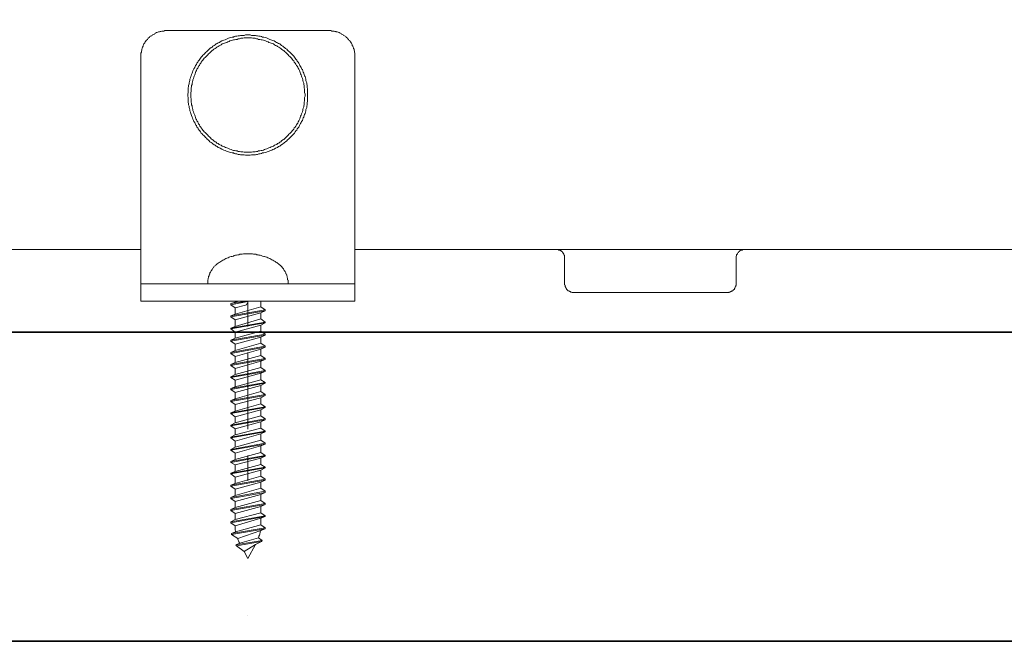
# Model space of a CAD drawing. Units: inches. Extents: x -783 to 1126, y -591 to 325.
# Drawn here: x -228 to -113, y -540 to -467 of the extents above; entities that cross this region are included whole.
import ezdxf

# ---------------------------------------------------------------- set-up
doc = ezdxf.new("R2010")
doc.units = ezdxf.units.IN
doc.header["$MEASUREMENT"] = 0
doc.layers.add('图层 1', color=7, linetype='Continuous')

msp = doc.modelspace()

# ---------------------------------------------------------------- linework, layer by layer
at = {"layer": '图层 1', "color": 7, "lineweight": 35}
for points in [[(1126.07, -539.53), (-783.02, -539.53), (-783.02, 260.48), (1126.07, 260.48), (1126.07, -539.53)], [(-409.68, -503.43), (524.91, -503.43)]]:
    msp.add_lwpolyline(points, dxfattribs=at)
at = {"layer": '图层 1', "color": 7, "lineweight": 9}
for points in [[(-210.38, -468.22), (-210.49, -468.22), (-210.58, -468.22), (-210.68, -468.28), (-210.74, -468.28), (-210.84, -468.28), (-210.94, -468.28), (-211.04, -468.32), (-211.14, -468.32), (-211.19, -468.38), (-211.3, -468.38), (-211.4, -468.42), (-211.5, -468.47), (-211.55, -468.47), (-211.65, -468.52), (-211.75, -468.57), (-211.8, -468.63), (-211.91, -468.68), (-212, -468.73), (-212.05, -468.79), (-212.16, -468.84), (-212.21, -468.88), (-212.31, -468.93), (-212.36, -468.98), (-212.41, -469.04), (-212.51, -469.13), (-212.56, -469.18), (-212.61, -469.25), (-212.71, -469.35), (-212.77, -469.4), (-212.82, -469.5), (-212.87, -469.55), (-212.91, -469.65), (-212.97, -469.71), (-213.02, -469.78), (-213.07, -469.9), (-213.12, -469.95), (-213.12, -470.05), (-213.17, -470.15), (-213.22, -470.26), (-213.22, -470.31), (-213.27, -470.41), (-213.27, -470.5), (-213.32, -470.62), (-213.32, -470.71), (-213.32, -470.76), (-213.38, -470.86), (-213.38, -470.96), (-213.38, -471.06), (-213.38, -471.16), (-213.38, -471.27)], [(-191.37, -468.22), (-210.38, -468.22)], [(-193.91, -475.74), (-193.91, -475.64), (-193.91, -475.47), (-193.91, -475.33), (-193.91, -475.17), (-193.91, -475.02), (-193.96, -474.88), (-193.96, -474.78), (-193.96, -474.62), (-194.01, -474.46), (-194.01, -474.31), (-194.06, -474.16), (-194.11, -474.05), (-194.11, -473.91), (-194.16, -473.76), (-194.21, -473.6), (-194.26, -473.5), (-194.31, -473.35), (-194.36, -473.19), (-194.41, -473.09), (-194.46, -472.93), (-194.52, -472.78), (-194.62, -472.7), (-194.67, -472.54), (-194.72, -472.43), (-194.82, -472.29), (-194.87, -472.18), (-194.92, -472.03), (-195.02, -471.93), (-195.12, -471.81), (-195.18, -471.68), (-195.28, -471.57), (-195.38, -471.46), (-195.43, -471.32), (-195.53, -471.21), (-195.63, -471.11), (-195.73, -471.02), (-195.84, -470.91), (-195.94, -470.8), (-196.04, -470.71), (-196.14, -470.62), (-196.24, -470.5), (-196.34, -470.41), (-196.49, -470.31), (-196.6, -470.21), (-196.69, -470.15), (-196.8, -470.05), (-196.95, -469.95), (-197.05, -469.9), (-197.15, -469.78), (-197.3, -469.74), (-197.41, -469.65), (-197.56, -469.6), (-197.66, -469.55), (-197.81, -469.44), (-197.97, -469.4), (-198.07, -469.35), (-198.21, -469.29), (-198.32, -469.25), (-198.47, -469.18), (-198.62, -469.13), (-198.72, -469.09), (-198.87, -469.04), (-199.02, -468.98), (-199.18, -468.98), (-199.28, -468.93), (-199.43, -468.88), (-199.59, -468.88), (-199.74, -468.84), (-199.89, -468.84), (-199.99, -468.79), (-200.15, -468.79), (-200.3, -468.79), (-200.45, -468.79), (-200.6, -468.73), (-200.75, -468.73), (-200.9, -468.73), (-201.01, -468.73), (-201.16, -468.73), (-201.31, -468.79), (-201.46, -468.79), (-201.61, -468.79), (-201.76, -468.79), (-201.87, -468.84), (-202.02, -468.84), (-202.17, -468.88), (-202.33, -468.88), (-202.47, -468.93), (-202.57, -468.98), (-202.73, -468.98), (-202.88, -469.04), (-203.03, -469.09), (-203.13, -469.13), (-203.29, -469.18), (-203.44, -469.25), (-203.54, -469.29), (-203.69, -469.35), (-203.84, -469.4), (-203.94, -469.44), (-204.1, -469.55), (-204.2, -469.6), (-204.35, -469.65), (-204.45, -469.74), (-204.6, -469.78), (-204.71, -469.9), (-204.81, -469.95), (-204.96, -470.05), (-205.06, -470.15), (-205.16, -470.21), (-205.32, -470.31), (-205.42, -470.41), (-205.51, -470.5), (-205.62, -470.62), (-205.72, -470.71), (-205.82, -470.8), (-205.92, -470.91), (-206.02, -471.02), (-206.13, -471.11), (-206.22, -471.21), (-206.32, -471.32), (-206.43, -471.46), (-206.48, -471.57), (-206.58, -471.68), (-206.68, -471.81), (-206.73, -471.93), (-206.83, -472.03), (-206.88, -472.18), (-206.99, -472.29), (-207.04, -472.43), (-207.09, -472.54), (-207.18, -472.7), (-207.24, -472.78), (-207.29, -472.93), (-207.34, -473.09), (-207.39, -473.19), (-207.45, -473.35), (-207.5, -473.5), (-207.54, -473.6), (-207.59, -473.76), (-207.65, -473.91), (-207.65, -474.05), (-207.69, -474.16), (-207.75, -474.31), (-207.75, -474.46), (-207.8, -474.62), (-207.8, -474.78), (-207.85, -474.88), (-207.85, -475.02), (-207.85, -475.17), (-207.85, -475.33), (-207.85, -475.47), (-207.9, -475.64), (-207.9, -475.74), (-207.9, -475.88), (-207.85, -476.03), (-207.85, -476.19), (-207.85, -476.35), (-207.85, -476.49), (-207.85, -476.64), (-207.8, -476.74), (-207.8, -476.89), (-207.75, -477.04), (-207.75, -477.21), (-207.69, -477.35), (-207.65, -477.46), (-207.65, -477.59), (-207.59, -477.76), (-207.54, -477.9), (-207.5, -478.02), (-207.45, -478.16), (-207.39, -478.32), (-207.34, -478.4), (-207.29, -478.56), (-207.24, -478.72), (-207.18, -478.83), (-207.09, -478.97), (-207.04, -479.07), (-206.99, -479.24), (-206.88, -479.32), (-206.83, -479.49), (-206.73, -479.57), (-206.68, -479.69), (-206.58, -479.84), (-206.48, -479.95), (-206.43, -480.04), (-206.32, -480.19), (-206.22, -480.29), (-206.13, -480.39), (-206.02, -480.48), (-205.92, -480.61), (-205.82, -480.7), (-205.72, -480.8), (-205.62, -480.9), (-205.51, -481), (-205.42, -481.1), (-205.32, -481.21), (-205.16, -481.3), (-205.06, -481.36), (-204.96, -481.46), (-204.81, -481.55), (-204.71, -481.62), (-204.6, -481.72), (-204.45, -481.76), (-204.35, -481.86), (-204.2, -481.92), (-204.1, -481.97), (-203.94, -482.07), (-203.84, -482.12), (-203.69, -482.17), (-203.54, -482.22), (-203.44, -482.28), (-203.29, -482.33), (-203.13, -482.38), (-203.03, -482.42), (-202.88, -482.46), (-202.73, -482.52), (-202.57, -482.52), (-202.47, -482.58), (-202.33, -482.62), (-202.17, -482.62), (-202.02, -482.68), (-201.87, -482.68), (-201.76, -482.73), (-201.61, -482.73), (-201.46, -482.73), (-201.31, -482.73), (-201.16, -482.76), (-201.01, -482.76), (-200.9, -482.76), (-200.75, -482.76), (-200.6, -482.76), (-200.45, -482.73), (-200.3, -482.73), (-200.15, -482.73), (-199.99, -482.73), (-199.89, -482.68), (-199.74, -482.68), (-199.59, -482.62), (-199.43, -482.62), (-199.28, -482.58), (-199.18, -482.52), (-199.02, -482.52), (-198.87, -482.46), (-198.72, -482.42), (-198.62, -482.38), (-198.47, -482.33), (-198.32, -482.28), (-198.21, -482.22), (-198.07, -482.17), (-197.97, -482.12), (-197.81, -482.07), (-197.66, -481.97), (-197.56, -481.92), (-197.41, -481.86), (-197.3, -481.76), (-197.15, -481.72), (-197.05, -481.62), (-196.95, -481.55), (-196.8, -481.46), (-196.69, -481.36), (-196.6, -481.3), (-196.49, -481.21), (-196.34, -481.1), (-196.24, -481), (-196.14, -480.9), (-196.04, -480.8), (-195.94, -480.7), (-195.84, -480.61), (-195.73, -480.48), (-195.63, -480.39), (-195.53, -480.29), (-195.43, -480.19), (-195.38, -480.04), (-195.28, -479.95), (-195.18, -479.84), (-195.12, -479.69), (-195.02, -479.57), (-194.92, -479.49), (-194.87, -479.32), (-194.82, -479.24), (-194.72, -479.07), (-194.67, -478.97), (-194.62, -478.83), (-194.52, -478.72), (-194.46, -478.56), (-194.41, -478.4), (-194.36, -478.32), (-194.31, -478.16), (-194.26, -478.02), (-194.21, -477.9), (-194.16, -477.76), (-194.11, -477.59), (-194.11, -477.46), (-194.06, -477.35), (-194.01, -477.21), (-194.01, -477.04), (-193.96, -476.89), (-193.96, -476.74), (-193.96, -476.64), (-193.91, -476.49), (-193.91, -476.35), (-193.91, -476.19), (-193.91, -476.03), (-193.91, -475.88), (-193.91, -475.74), (-193.91, -475.74)], [(-188.38, -471.27), (-188.38, -471.16), (-188.38, -471.06), (-188.38, -470.96), (-188.38, -470.86), (-188.44, -470.76), (-188.44, -470.71), (-188.44, -470.62), (-188.49, -470.5), (-188.49, -470.41), (-188.54, -470.31), (-188.54, -470.26), (-188.58, -470.15), (-188.63, -470.05), (-188.69, -469.95), (-188.69, -469.9), (-188.73, -469.78), (-188.79, -469.71), (-188.84, -469.65), (-188.89, -469.55), (-188.94, -469.5), (-188.99, -469.4), (-189.09, -469.35), (-189.15, -469.25), (-189.2, -469.18), (-189.24, -469.13), (-189.35, -469.04), (-189.4, -468.98), (-189.45, -468.93), (-189.54, -468.88), (-189.6, -468.84), (-189.7, -468.79), (-189.75, -468.73), (-189.85, -468.68), (-189.95, -468.63), (-190, -468.57), (-190.1, -468.52), (-190.21, -468.47), (-190.26, -468.47), (-190.36, -468.42), (-190.46, -468.38), (-190.56, -468.38), (-190.62, -468.32), (-190.72, -468.32), (-190.82, -468.28), (-190.92, -468.28), (-191.02, -468.28), (-191.13, -468.28), (-191.17, -468.22), (-191.27, -468.22), (-191.37, -468.22)], [(-194.21, -475.74), (-194.21, -475.64), (-194.26, -475.47), (-194.26, -475.33), (-194.26, -475.17), (-194.26, -475.07), (-194.31, -474.91), (-194.31, -474.78), (-194.31, -474.62), (-194.36, -474.51), (-194.36, -474.35), (-194.41, -474.21), (-194.46, -474.05), (-194.46, -473.96), (-194.52, -473.81), (-194.57, -473.65), (-194.62, -473.55), (-194.67, -473.4), (-194.72, -473.29), (-194.77, -473.14), (-194.82, -473), (-194.87, -472.89), (-194.92, -472.75), (-195.02, -472.63), (-195.07, -472.48), (-195.12, -472.38), (-195.22, -472.29), (-195.28, -472.13), (-195.38, -472.03), (-195.48, -471.93), (-195.53, -471.76), (-195.63, -471.68), (-195.73, -471.57), (-195.79, -471.46), (-195.88, -471.37), (-195.98, -471.27), (-196.09, -471.16), (-196.19, -471.06), (-196.29, -470.96), (-196.39, -470.86), (-196.49, -470.76), (-196.6, -470.66), (-196.69, -470.57), (-196.8, -470.5), (-196.95, -470.41), (-197.05, -470.31), (-197.15, -470.26), (-197.25, -470.15), (-197.41, -470.1), (-197.51, -470), (-197.66, -469.95), (-197.76, -469.9), (-197.91, -469.78), (-198.02, -469.74), (-198.17, -469.71), (-198.27, -469.65), (-198.42, -469.6), (-198.52, -469.55), (-198.68, -469.5), (-198.82, -469.44), (-198.93, -469.4), (-199.07, -469.35), (-199.23, -469.29), (-199.33, -469.29), (-199.49, -469.25), (-199.64, -469.25), (-199.74, -469.18), (-199.89, -469.18), (-200.04, -469.13), (-200.19, -469.13), (-200.3, -469.13), (-200.45, -469.09), (-200.6, -469.09), (-200.75, -469.09), (-200.9, -469.09), (-201.01, -469.09), (-201.16, -469.09), (-201.31, -469.09), (-201.46, -469.13), (-201.56, -469.13), (-201.71, -469.13), (-201.87, -469.18), (-202.02, -469.18), (-202.13, -469.25), (-202.27, -469.25), (-202.43, -469.29), (-202.57, -469.29), (-202.68, -469.35), (-202.83, -469.4), (-202.98, -469.44), (-203.08, -469.5), (-203.23, -469.55), (-203.34, -469.6), (-203.49, -469.65), (-203.63, -469.71), (-203.74, -469.74), (-203.9, -469.78), (-203.99, -469.9), (-204.15, -469.95), (-204.25, -470), (-204.35, -470.1), (-204.5, -470.15), (-204.6, -470.26), (-204.71, -470.31), (-204.86, -470.41), (-204.96, -470.5), (-205.06, -470.57), (-205.16, -470.66), (-205.26, -470.76), (-205.36, -470.86), (-205.47, -470.96), (-205.57, -471.06), (-205.67, -471.16), (-205.77, -471.27), (-205.87, -471.37), (-205.97, -471.46), (-206.07, -471.57), (-206.13, -471.68), (-206.22, -471.76), (-206.32, -471.93), (-206.38, -472.03), (-206.48, -472.13), (-206.53, -472.29), (-206.63, -472.38), (-206.68, -472.48), (-206.73, -472.63), (-206.83, -472.75), (-206.88, -472.89), (-206.94, -473), (-206.99, -473.14), (-207.04, -473.29), (-207.09, -473.4), (-207.14, -473.55), (-207.18, -473.65), (-207.24, -473.81), (-207.29, -473.96), (-207.29, -474.05), (-207.34, -474.21), (-207.39, -474.35), (-207.39, -474.51), (-207.45, -474.62), (-207.45, -474.78), (-207.5, -474.91), (-207.5, -475.07), (-207.5, -475.17), (-207.5, -475.33), (-207.54, -475.47), (-207.54, -475.64), (-207.54, -475.74), (-207.54, -475.88), (-207.54, -476.03), (-207.5, -476.19), (-207.5, -476.35), (-207.5, -476.43), (-207.5, -476.58), (-207.45, -476.74), (-207.45, -476.89), (-207.39, -477), (-207.39, -477.14), (-207.34, -477.3), (-207.29, -477.46), (-207.29, -477.54), (-207.24, -477.71), (-207.18, -477.85), (-207.14, -477.96), (-207.09, -478.1), (-207.04, -478.23), (-206.99, -478.37), (-206.94, -478.52), (-206.88, -478.62), (-206.83, -478.78), (-206.73, -478.87), (-206.68, -479.02), (-206.63, -479.13), (-206.53, -479.24), (-206.48, -479.38), (-206.38, -479.49), (-206.32, -479.57), (-206.22, -479.74), (-206.13, -479.84), (-206.07, -479.95), (-205.97, -480.04), (-205.87, -480.13), (-205.77, -480.24), (-205.67, -480.34), (-205.57, -480.43), (-205.47, -480.55), (-205.36, -480.65), (-205.26, -480.75), (-205.16, -480.85), (-205.06, -480.96), (-204.96, -481), (-204.86, -481.1), (-204.71, -481.21), (-204.6, -481.27), (-204.5, -481.36), (-204.35, -481.41), (-204.25, -481.51), (-204.15, -481.55), (-203.99, -481.62), (-203.9, -481.72), (-203.74, -481.76), (-203.63, -481.8), (-203.49, -481.86), (-203.34, -481.92), (-203.23, -481.97), (-203.08, -482.02), (-202.98, -482.07), (-202.83, -482.12), (-202.68, -482.17), (-202.57, -482.22), (-202.43, -482.22), (-202.27, -482.28), (-202.13, -482.28), (-202.02, -482.33), (-201.87, -482.33), (-201.71, -482.38), (-201.56, -482.38), (-201.46, -482.38), (-201.31, -482.42), (-201.16, -482.42), (-201.01, -482.42), (-200.9, -482.42), (-200.75, -482.42), (-200.6, -482.42), (-200.45, -482.42), (-200.3, -482.38), (-200.19, -482.38), (-200.04, -482.38), (-199.89, -482.33), (-199.74, -482.33), (-199.64, -482.28), (-199.49, -482.28), (-199.33, -482.22), (-199.23, -482.22), (-199.07, -482.17), (-198.93, -482.12), (-198.82, -482.07), (-198.68, -482.02), (-198.52, -481.97), (-198.42, -481.92), (-198.27, -481.86), (-198.17, -481.8), (-198.02, -481.76), (-197.91, -481.72), (-197.76, -481.62), (-197.66, -481.55), (-197.51, -481.51), (-197.41, -481.41), (-197.25, -481.36), (-197.15, -481.27), (-197.05, -481.21), (-196.95, -481.1), (-196.8, -481), (-196.69, -480.96), (-196.6, -480.85), (-196.49, -480.75), (-196.39, -480.65), (-196.29, -480.55), (-196.19, -480.43), (-196.09, -480.34), (-195.98, -480.24), (-195.88, -480.13), (-195.79, -480.04), (-195.73, -479.95), (-195.63, -479.84), (-195.53, -479.74), (-195.48, -479.57), (-195.38, -479.49), (-195.28, -479.38), (-195.22, -479.24), (-195.12, -479.13), (-195.07, -479.02), (-195.02, -478.87), (-194.92, -478.78), (-194.87, -478.62), (-194.82, -478.52), (-194.77, -478.37), (-194.72, -478.23), (-194.67, -478.1), (-194.62, -477.96), (-194.57, -477.85), (-194.52, -477.71), (-194.46, -477.54), (-194.46, -477.46), (-194.41, -477.3), (-194.36, -477.14), (-194.36, -477), (-194.31, -476.89), (-194.31, -476.74), (-194.31, -476.58), (-194.26, -476.43), (-194.26, -476.35), (-194.26, -476.19), (-194.26, -476.03), (-194.21, -475.88), (-194.21, -475.74), (-194.21, -475.74)], [(-213.38, -471.27), (-213.38, -497.29)], [(-188.38, -471.27), (-188.38, -497.29)], [(-196.24, -481), (-196.24, -481)], [(-213.38, -493.79), (-247.89, -493.79)], [(-107.93, -493.79), (-188.38, -493.79)], [(-163.9, -494.8), (-163.9, -494.75), (-163.9, -494.7), (-163.9, -494.65), (-163.9, -494.59), (-163.9, -494.49), (-163.95, -494.44), (-163.95, -494.39), (-164, -494.34), (-164.05, -494.29), (-164.05, -494.24), (-164.1, -494.19), (-164.1, -494.14), (-164.15, -494.08), (-164.2, -494.03), (-164.25, -494.03), (-164.25, -493.99), (-164.3, -493.94), (-164.35, -493.94), (-164.41, -493.88), (-164.45, -493.88), (-164.51, -493.85), (-164.56, -493.85), (-164.61, -493.85), (-164.66, -493.79), (-164.71, -493.79), (-164.76, -493.79), (-164.81, -493.79), (-164.86, -493.79)], [(-142.86, -493.79), (-142.96, -493.79), (-143.01, -493.79), (-143.06, -493.79), (-143.11, -493.79), (-143.16, -493.85), (-143.22, -493.85), (-143.27, -493.85), (-143.31, -493.88), (-143.36, -493.88), (-143.41, -493.94), (-143.47, -493.94), (-143.47, -493.99), (-143.52, -494.03), (-143.57, -494.03), (-143.62, -494.08), (-143.62, -494.14), (-143.67, -494.19), (-143.72, -494.24), (-143.72, -494.29), (-143.77, -494.34), (-143.82, -494.39), (-143.82, -494.44), (-143.82, -494.49), (-143.87, -494.59), (-143.87, -494.65), (-143.87, -494.7), (-143.87, -494.75), (-143.87, -494.8)], [(-204.35, -495.4), (-204.45, -495.47), (-204.5, -495.5), (-204.6, -495.57), (-204.66, -495.61), (-204.71, -495.71), (-204.81, -495.75), (-204.86, -495.81), (-204.91, -495.92), (-204.96, -495.97), (-205.01, -496.05), (-205.06, -496.12), (-205.11, -496.22), (-205.16, -496.27), (-205.21, -496.37), (-205.26, -496.42), (-205.32, -496.51), (-205.32, -496.62), (-205.36, -496.67), (-205.42, -496.77), (-205.42, -496.88), (-205.47, -496.93), (-205.47, -497.04), (-205.51, -497.13), (-205.51, -497.24), (-205.57, -497.34), (-205.57, -497.38), (-205.57, -497.48), (-205.57, -497.58), (-205.57, -497.7), (-205.57, -497.78)], [(-197.41, -495.4), (-197.51, -495.32), (-197.61, -495.26), (-197.71, -495.2), (-197.86, -495.1), (-197.97, -495.05), (-198.07, -495), (-198.21, -494.9), (-198.32, -494.85), (-198.42, -494.8), (-198.57, -494.75), (-198.68, -494.7), (-198.82, -494.65), (-198.93, -494.59), (-199.02, -494.59), (-199.18, -494.55), (-199.33, -494.49), (-199.43, -494.44), (-199.59, -494.44), (-199.69, -494.39), (-199.84, -494.39), (-199.94, -494.34), (-200.1, -494.34), (-200.24, -494.34), (-200.35, -494.29), (-200.5, -494.29), (-200.6, -494.29), (-200.75, -494.29), (-200.9, -494.29), (-201.01, -494.29), (-201.16, -494.29), (-201.26, -494.29), (-201.41, -494.29), (-201.56, -494.34), (-201.66, -494.34), (-201.82, -494.34), (-201.92, -494.39), (-202.07, -494.39), (-202.22, -494.44), (-202.33, -494.44), (-202.47, -494.49), (-202.57, -494.55), (-202.73, -494.59), (-202.83, -494.59), (-202.98, -494.65), (-203.08, -494.7), (-203.19, -494.75), (-203.34, -494.8), (-203.44, -494.85), (-203.59, -494.9), (-203.69, -495), (-203.79, -495.05), (-203.94, -495.1), (-204.05, -495.2), (-204.15, -495.26), (-204.25, -495.32), (-204.35, -495.4)], [(-196.19, -497.78), (-196.19, -497.7), (-196.19, -497.58), (-196.19, -497.48), (-196.19, -497.38), (-196.24, -497.34), (-196.24, -497.24), (-196.24, -497.13), (-196.29, -497.04), (-196.29, -496.93), (-196.34, -496.88), (-196.34, -496.77), (-196.39, -496.67), (-196.44, -496.62), (-196.44, -496.51), (-196.49, -496.42), (-196.54, -496.37), (-196.6, -496.27), (-196.65, -496.22), (-196.69, -496.12), (-196.74, -496.05), (-196.8, -495.97), (-196.85, -495.92), (-196.9, -495.81), (-197, -495.75), (-197.05, -495.71), (-197.1, -495.61), (-197.2, -495.57), (-197.25, -495.5), (-197.3, -495.47), (-197.41, -495.4)], [(-163.9, -494.8), (-163.9, -497.78)], [(-143.87, -497.78), (-143.87, -494.8)], [(-213.38, -497.29), (-213.38, -497.78)], [(-188.38, -497.29), (-188.38, -497.78)], [(-213.38, -499.81), (-213.38, -497.78)], [(-213.38, -497.78), (-210.38, -497.78)], [(-205.57, -497.78), (-210.38, -497.78)], [(-196.19, -497.78), (-205.57, -497.78)], [(-205.57, -497.78), (-205.57, -497.78)], [(-196.19, -497.78), (-205.57, -497.78)], [(-191.37, -497.78), (-196.19, -497.78)], [(-196.19, -497.78), (-196.19, -497.78)], [(-191.37, -497.78), (-188.38, -497.78)], [(-188.38, -497.78), (-188.38, -499.81)], [(-163.9, -497.78), (-163.9, -497.84), (-163.9, -497.9), (-163.84, -497.95), (-163.84, -498), (-163.84, -498.05), (-163.84, -498.09), (-163.79, -498.14), (-163.79, -498.2), (-163.75, -498.24), (-163.75, -498.3), (-163.69, -498.35), (-163.69, -498.4), (-163.64, -498.45), (-163.59, -498.5), (-163.55, -498.55), (-163.49, -498.6), (-163.44, -498.6), (-163.39, -498.65), (-163.34, -498.65), (-163.29, -498.7), (-163.24, -498.7), (-163.19, -498.75), (-163.13, -498.75), (-163.09, -498.75), (-163.04, -498.79), (-162.99, -498.79), (-162.93, -498.79), (-162.89, -498.79)], [(-144.89, -498.79), (-162.89, -498.79)], [(-144.89, -498.79), (-144.84, -498.79), (-144.79, -498.79), (-144.74, -498.79), (-144.68, -498.75), (-144.63, -498.75), (-144.59, -498.75), (-144.53, -498.7), (-144.48, -498.7), (-144.44, -498.65), (-144.38, -498.65), (-144.33, -498.6), (-144.28, -498.6), (-144.23, -498.55), (-144.18, -498.5), (-144.13, -498.45), (-144.08, -498.4), (-144.08, -498.35), (-144.03, -498.3), (-143.98, -498.24), (-143.98, -498.2), (-143.98, -498.14), (-143.92, -498.09), (-143.92, -498.05), (-143.92, -498), (-143.87, -497.95), (-143.87, -497.9), (-143.87, -497.84), (-143.87, -497.78)], [(-210.38, -499.81), (-213.38, -499.81)], [(-191.37, -499.81), (-210.38, -499.81)], [(-207.18, -499.81), (-204.2, -499.81)], [(-200.9, -499.81), (-202.88, -500.11)], [(-200.9, -499.87), (-202.88, -500.23)], [(-202.88, -500.11), (-202.37, -499.92)], [(-202.37, -499.92), (-201.97, -499.81)], [(-202.37, -499.81), (-202.37, -499.92)], [(-201.21, -499.81), (-192.19, -499.81)], [(-201.16, -500.27), (-201.1, -500.23), (-201.05, -500.23), (-201.01, -500.18), (-200.95, -500.11), (-200.95, -500.07), (-200.9, -500.07), (-200.9, -500.03), (-200.9, -499.97), (-200.9, -499.92), (-200.9, -499.87)], [(-200.9, -499.78), (-200.9, -502.76)], [(-200.9, -499.87), (-200.9, -499.81)], [(-199.38, -499.81), (-199.38, -500.48)], [(-188.38, -499.81), (-191.37, -499.81)], [(-202.88, -500.23), (-202.88, -500.11)], [(-202.88, -500.23), (-202.37, -500.58)], [(-198.87, -500.83), (-202.88, -501.54)], [(-198.87, -500.93), (-202.88, -501.64)], [(-202.37, -500.58), (-201.16, -500.27)], [(-202.37, -501.34), (-199.38, -500.48)], [(-202.37, -500.58), (-202.37, -501.34)], [(-199.38, -500.48), (-198.87, -500.83)], [(-198.87, -500.93), (-199.38, -501.19)], [(-198.87, -500.93), (-198.87, -500.83)], [(-202.88, -501.54), (-202.37, -501.34)], [(-202.88, -501.64), (-202.88, -501.54)], [(-202.88, -501.64), (-202.37, -502)], [(-198.87, -502.26), (-202.88, -502.97)], [(-202.37, -502), (-199.38, -501.19)], [(-202.37, -502.76), (-199.38, -501.9)], [(-202.37, -502), (-202.37, -502.76)], [(-199.38, -501.19), (-199.38, -501.9)], [(-199.38, -501.9), (-198.87, -502.26)], [(-198.87, -502.36), (-198.87, -502.26)], [(-198.87, -502.36), (-202.88, -503.06)], [(-202.88, -502.97), (-202.37, -502.76)], [(-202.88, -503.06), (-202.88, -502.97)], [(-202.88, -503.06), (-202.37, -503.42)], [(-202.37, -503.42), (-199.38, -502.61)], [(-202.37, -504.14), (-199.38, -503.32)], [(-202.37, -503.42), (-202.37, -504.14)], [(-198.87, -502.36), (-199.38, -502.61)], [(-199.38, -502.61), (-199.38, -503.32)], [(-199.38, -503.32), (-198.87, -503.67)], [(-198.87, -503.67), (-202.88, -504.38)], [(-198.87, -503.77), (-202.88, -504.49)], [(-202.88, -504.38), (-202.37, -504.14)], [(-202.88, -504.49), (-202.88, -504.38)], [(-202.88, -504.49), (-202.37, -504.84)], [(-202.37, -504.84), (-199.38, -504.03)], [(-198.87, -503.77), (-199.38, -504.03)], [(-199.38, -504.03), (-199.38, -504.74)], [(-198.87, -503.77), (-198.87, -503.67)], [(-198.87, -505.08), (-202.88, -505.8)], [(-198.87, -505.19), (-202.88, -505.91)], [(-202.88, -505.8), (-202.37, -505.56)], [(-202.37, -505.56), (-199.38, -504.74)], [(-202.37, -504.84), (-202.37, -505.56)], [(-202.37, -506.26), (-199.38, -505.44)], [(-199.38, -504.74), (-198.87, -505.08)], [(-198.87, -505.19), (-199.38, -505.44)], [(-199.38, -505.44), (-199.38, -506.15)], [(-198.87, -505.19), (-198.87, -505.08)], [(-202.88, -505.91), (-202.88, -505.8)], [(-202.88, -505.91), (-202.37, -506.26)], [(-198.87, -506.51), (-202.88, -507.23)], [(-198.87, -506.62), (-202.88, -507.32)], [(-202.37, -506.97), (-199.38, -506.15)], [(-202.37, -506.26), (-202.37, -506.97)], [(-202.37, -507.67), (-199.38, -506.81)], [(-200.9, -505.8), (-200.9, -514.77)], [(-199.38, -506.15), (-198.87, -506.51)], [(-198.87, -506.62), (-199.38, -506.81)], [(-199.38, -506.81), (-199.38, -507.58)], [(-198.87, -506.62), (-198.87, -506.51)], [(-202.88, -507.23), (-202.37, -506.97)], [(-202.88, -507.32), (-202.88, -507.23)], [(-202.88, -507.32), (-202.37, -507.67)], [(-198.87, -507.93), (-202.88, -508.64)], [(-198.87, -508.04), (-202.88, -508.74)], [(-202.37, -508.38), (-199.38, -507.58)], [(-202.37, -507.67), (-202.37, -508.38)], [(-199.38, -507.58), (-198.87, -507.93)], [(-198.87, -508.04), (-199.38, -508.24)], [(-198.87, -508.04), (-198.87, -507.93)], [(-202.88, -508.64), (-202.37, -508.38)], [(-202.88, -508.74), (-202.88, -508.64)], [(-202.88, -508.74), (-202.37, -509.05)], [(-202.37, -509.05), (-199.38, -508.24)], [(-202.37, -509.81), (-199.38, -509)], [(-202.37, -509.05), (-202.37, -509.81)], [(-199.38, -508.24), (-199.38, -509)], [(-199.38, -509), (-198.87, -509.31)], [(-198.87, -509.31), (-202.88, -510.02)], [(-198.87, -509.4), (-202.88, -510.12)], [(-202.88, -510.02), (-202.37, -509.81)], [(-202.88, -510.12), (-202.88, -510.02)], [(-202.88, -510.12), (-202.37, -510.47)], [(-202.37, -510.47), (-199.38, -509.65)], [(-202.37, -511.23), (-199.38, -510.36)], [(-198.87, -509.4), (-199.38, -509.65)], [(-199.38, -509.65), (-199.38, -510.36)], [(-199.38, -510.36), (-198.87, -510.71)], [(-198.87, -509.4), (-198.87, -509.31)], [(-198.87, -510.71), (-202.88, -511.43)], [(-198.87, -510.82), (-202.88, -511.53)], [(-202.88, -511.43), (-202.37, -511.23)], [(-202.88, -511.53), (-202.88, -511.43)], [(-202.37, -510.47), (-202.37, -511.23)], [(-202.37, -511.89), (-199.38, -511.09)], [(-198.87, -510.82), (-199.38, -511.09)], [(-199.38, -511.09), (-199.38, -511.79)], [(-198.87, -510.82), (-198.87, -510.71)], [(-202.88, -511.53), (-202.37, -511.89)], [(-198.87, -512.15), (-202.88, -512.85)], [(-198.87, -512.24), (-202.88, -512.95)], [(-202.88, -512.85), (-202.37, -512.66)], [(-202.37, -512.66), (-199.38, -511.79)], [(-202.37, -511.89), (-202.37, -512.66)], [(-202.37, -513.31), (-199.38, -512.5)], [(-199.38, -511.79), (-198.87, -512.15)], [(-198.87, -512.24), (-199.38, -512.5)], [(-199.38, -512.5), (-199.38, -513.2)], [(-198.87, -512.24), (-198.87, -512.15)], [(-202.88, -512.95), (-202.88, -512.85)], [(-202.88, -512.95), (-202.37, -513.31)], [(-198.87, -513.57), (-202.88, -514.28)], [(-198.87, -513.67), (-202.88, -514.37)], [(-202.37, -514.02), (-199.38, -513.2)], [(-202.37, -513.31), (-202.37, -514.02)], [(-199.38, -513.2), (-198.87, -513.57)], [(-198.87, -513.67), (-199.38, -513.91)], [(-198.87, -513.67), (-198.87, -513.57)], [(-202.88, -514.28), (-202.37, -514.02)], [(-202.88, -514.37), (-202.88, -514.28)], [(-202.88, -514.37), (-202.37, -514.73)], [(-202.37, -514.73), (-199.38, -513.91)], [(-202.37, -515.43), (-199.38, -514.63)], [(-202.37, -514.73), (-202.37, -515.43)], [(-199.38, -513.91), (-199.38, -514.63)], [(-199.38, -514.63), (-198.87, -514.99)], [(-198.87, -514.99), (-202.88, -515.7)], [(-198.87, -515.09), (-202.88, -515.79)], [(-202.88, -515.7), (-202.37, -515.43)], [(-202.88, -515.79), (-202.88, -515.7)], [(-202.88, -515.79), (-202.37, -516.16)], [(-202.37, -516.16), (-199.38, -515.29)], [(-202.37, -516.86), (-199.38, -516.05)], [(-198.87, -515.09), (-199.38, -515.29)], [(-199.38, -515.29), (-199.38, -516.05)], [(-199.38, -516.05), (-198.87, -516.4)], [(-198.87, -515.09), (-198.87, -514.99)], [(-198.87, -516.4), (-202.88, -517.12)], [(-198.87, -516.5), (-202.88, -517.21)], [(-202.88, -517.12), (-202.37, -516.86)], [(-202.88, -517.21), (-202.88, -517.12)], [(-202.88, -517.21), (-202.37, -517.56)], [(-202.37, -516.16), (-202.37, -516.86)], [(-202.37, -517.56), (-199.38, -516.71)], [(-198.87, -516.5), (-199.38, -516.71)], [(-199.38, -516.71), (-199.38, -517.47)], [(-198.87, -516.5), (-198.87, -516.4)], [(-198.87, -517.82), (-202.88, -518.53)], [(-198.87, -517.93), (-202.88, -518.64)], [(-202.88, -518.53), (-202.37, -518.29)], [(-202.37, -518.29), (-199.38, -517.47)], [(-202.37, -517.56), (-202.37, -518.29)], [(-202.37, -518.94), (-199.38, -518.13)], [(-200.9, -517.82), (-200.9, -520.8)], [(-199.38, -517.47), (-198.87, -517.82)], [(-198.87, -517.93), (-199.38, -518.13)], [(-199.38, -518.13), (-199.38, -518.89)], [(-198.87, -517.93), (-198.87, -517.82)], [(-202.88, -518.64), (-202.88, -518.53)], [(-202.88, -518.64), (-202.37, -518.94)], [(-198.87, -519.19), (-202.88, -519.91)], [(-198.87, -519.29), (-202.88, -519.99)], [(-202.37, -519.69), (-199.38, -518.89)], [(-202.37, -518.94), (-202.37, -519.69)], [(-202.37, -520.35), (-199.38, -519.55)], [(-199.38, -518.89), (-198.87, -519.19)], [(-198.87, -519.29), (-199.38, -519.55)], [(-199.38, -519.55), (-199.38, -520.26)], [(-198.87, -519.29), (-198.87, -519.19)], [(-202.88, -519.91), (-202.37, -519.69)], [(-202.88, -519.99), (-202.88, -519.91)], [(-202.88, -519.99), (-202.37, -520.35)], [(-198.87, -520.61), (-202.88, -521.32)], [(-202.37, -521.12), (-199.38, -520.26)], [(-202.37, -520.35), (-202.37, -521.12)], [(-199.38, -520.26), (-198.87, -520.61)], [(-198.87, -520.71), (-198.87, -520.61)], [(-198.87, -520.71), (-202.88, -521.42)], [(-202.88, -521.32), (-202.37, -521.12)], [(-202.88, -521.42), (-202.88, -521.32)], [(-202.88, -521.42), (-202.37, -521.77)], [(-202.37, -521.77), (-199.38, -520.96)], [(-202.37, -522.49), (-199.38, -521.67)], [(-202.37, -521.77), (-202.37, -522.49)], [(-198.87, -520.71), (-199.38, -520.96)], [(-199.38, -520.96), (-199.38, -521.67)], [(-199.38, -521.67), (-198.87, -522.02)], [(-198.87, -522.02), (-202.88, -522.74)], [(-198.87, -522.14), (-202.88, -522.84)], [(-202.88, -522.74), (-202.37, -522.49)], [(-202.88, -522.84), (-202.88, -522.74)], [(-202.88, -522.84), (-202.37, -523.21)], [(-202.37, -523.21), (-199.38, -522.38)], [(-198.87, -522.14), (-199.38, -522.38)], [(-199.38, -522.38), (-199.38, -523.1)], [(-198.87, -522.14), (-198.87, -522.02)], [(-198.87, -523.45), (-202.88, -524.15)], [(-198.87, -523.55), (-202.88, -524.26)], [(-202.88, -524.15), (-202.37, -523.92)], [(-202.88, -524.26), (-202.88, -524.15)], [(-202.37, -523.92), (-199.38, -523.1)], [(-202.37, -523.21), (-202.37, -523.92)], [(-202.37, -524.62), (-199.38, -523.81)], [(-199.38, -523.1), (-198.87, -523.45)], [(-198.87, -523.55), (-199.38, -523.81)], [(-199.38, -523.81), (-199.38, -524.52)], [(-198.87, -523.55), (-198.87, -523.45)], [(-202.88, -524.26), (-202.37, -524.62)], [(-198.87, -524.88), (-202.88, -525.58)], [(-198.87, -524.97), (-202.88, -525.69)], [(-202.37, -525.32), (-199.38, -524.52)], [(-202.37, -524.62), (-202.37, -525.32)], [(-202.37, -526.03), (-199.38, -525.17)], [(-199.38, -524.52), (-198.87, -524.88)], [(-198.87, -524.97), (-199.38, -525.17)], [(-199.38, -525.17), (-199.38, -525.94)], [(-198.87, -524.97), (-198.87, -524.88)], [(-202.88, -525.58), (-202.37, -525.32)], [(-202.88, -525.69), (-202.88, -525.58)], [(-202.88, -525.69), (-202.37, -526.03)], [(-198.87, -526.28), (-202.78, -526.95)], [(-198.87, -526.39), (-202.78, -527.05)], [(-202.37, -526.03), (-202.37, -526.14), (-202.37, -526.24), (-202.37, -526.34), (-202.37, -526.45), (-202.37, -526.56), (-202.33, -526.64), (-202.33, -526.74)], [(-202.33, -526.74), (-199.38, -525.94)], [(-199.38, -525.94), (-198.87, -526.28)], [(-198.87, -526.39), (-199.38, -526.59)], [(-198.87, -526.39), (-198.87, -526.28)], [(-202.78, -526.95), (-202.33, -526.74)], [(-202.78, -526.95), (-202.78, -527.05)], [(-202.78, -527.05), (-202.07, -527.52)], [(-202.07, -527.52), (-199.38, -526.59)], [(-202.07, -527.52), (-202.07, -527.61), (-202.02, -527.71), (-201.97, -527.81), (-201.92, -527.92)], [(-201.82, -528.06), (-199.64, -527.45)], [(-199.64, -527.45), (-199.59, -527.35), (-199.59, -527.26), (-199.53, -527.15), (-199.49, -527.05), (-199.49, -526.95), (-199.43, -526.86), (-199.43, -526.69), (-199.38, -526.59)], [(-199.64, -527.45), (-199.23, -527.76)], [(-199.23, -527.76), (-202.27, -528.28)], [(-202.27, -528.28), (-201.82, -528.06)], [(-202.22, -528.37), (-202.27, -528.28)], [(-199.28, -527.86), (-202.22, -528.37)], [(-202.22, -528.37), (-201.31, -529.03)], [(-201.82, -528.06), (-201.92, -527.92)], [(-201.31, -529.03), (-199.99, -528.22)], [(-200.9, -529.85), (-199.99, -528.22)], [(-199.28, -527.86), (-199.99, -528.22)], [(-199.23, -527.76), (-199.28, -527.86)], [(-200.9, -529.85), (-201.31, -529.03)], [(-200.9, -536.54), (-200.9, -536.54)]]:
    msp.add_lwpolyline(points, dxfattribs=at)

doc.saveas('drawing.dxf')
